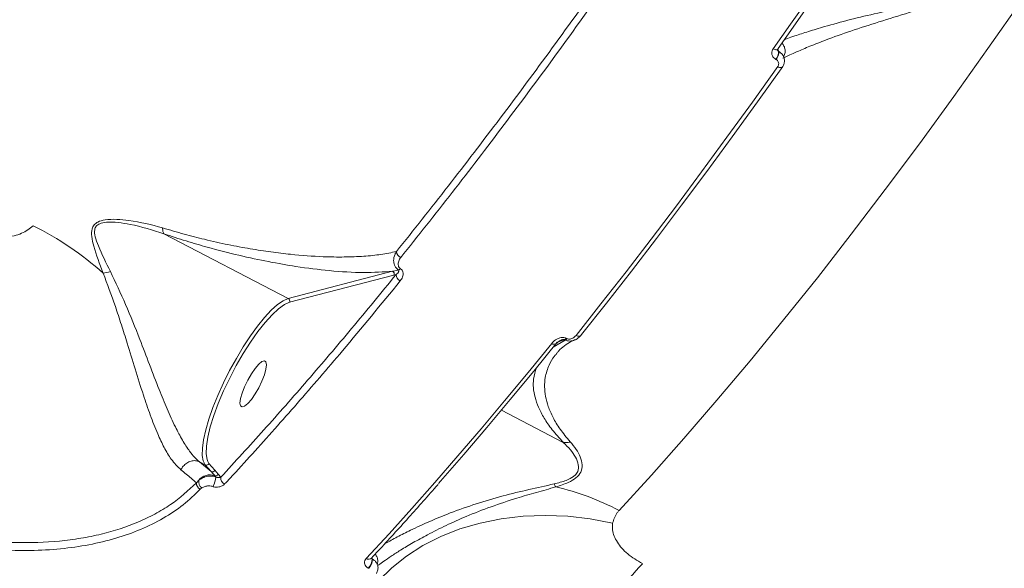
# Model space of a CAD drawing. Units: millimetres. Extents: x 1734 to 9557, y 1596 to 7713.
# Drawn here: x 5956 to 6128, y 4426 to 4521 of the extents above; entities that cross this region are included whole.
import ezdxf

# ---------------------------------------------------------------- set-up
doc = ezdxf.new("R2010")
doc.units = ezdxf.units.MM
doc.layers.add('DiKom', color=7, linetype='Continuous')

msp = doc.modelspace()

# ---------------------------------------------------------------- linework, layer by layer
at = {"layer": 'DiKom', "color": 7, "linetype": 'Continuous', "lineweight": 15}
for p, q in [((6088.41, 4515.84), (6088.23, 4516.07)), ((6088.29, 4516.23), (6088.44, 4515.83)), ((6088.44, 4515.83), (6088.41, 4515.84)), ((6087.91, 4514.45), (6087.94, 4514.44)), ((5980.97, 4483.98), (6002.68, 4472.68)), ((6020.93, 4477.43), (6002.68, 4472.68)), ((6002.91, 4472.01), (6021.16, 4476.76)), ((6021.16, 4476.76), (6021.53, 4476.86)), ((6002.66, 4471.93), (6002.91, 4472.01)), ((6051.11, 4465.43), (6049, 4464.18)), ((6049.93, 4465.12), (6051.01, 4465.49)), ((6051.01, 4465.49), (6051.11, 4465.43)), ((6051.4, 4465.68), (6051.29, 4465.74)), ((6049.59, 4463.03), (6049.65, 4463.1)), ((6050.77, 4447.55), (6039.96, 4453.18)), ((5987.18, 4444.16), (5987.18, 4444.16)), ((5987.18, 4444.16), (5988.18, 4443.64)), ((5989.21, 4442.45), (5987.18, 4444.16)), ((5988.18, 4443.64), (5989.21, 4442.45)), ((5988.84, 4443.85), (5988.63, 4444.2)), ((5989.88, 4442.67), (5988.84, 4443.85)), ((5990.47, 4441.97), (5989.88, 4442.67)), ((5990.9, 4441.45), (5990.47, 4441.97)), ((5987.05, 4440.93), (5986.63, 4440.48)), ((5987.32, 4439.36), (5987.61, 4439.6)), ((6017.34, 4427.19), (6017.24, 4427.31)), ((6017.42, 4427.15), (6017.34, 4427.19)), ((6016.67, 4425.59), (6016.75, 4425.55))]:
    msp.add_line(p, q, dxfattribs=at)
at = {"layer": 'DiKom', "color": 7, "linetype": 'Continuous', "lineweight": 15, "flags": 128}
for points in [[(6111.6, 4551.83), (6108.58, 4547.26), (6105.57, 4542.72), (6102.55, 4538.22), (6099.53, 4533.75), (6096.51, 4529.33), (6093.49, 4524.94), (6090.47, 4520.6), (6087.45, 4516.3)], [(6088.32, 4516.37), (6091.33, 4520.66), (6094.35, 4524.99), (6097.36, 4529.37), (6100.38, 4533.78), (6103.39, 4538.24), (6106.4, 4542.73), (6109.4, 4547.25), (6112.41, 4551.82)], [(6060.51, 4435.65), (6066.16, 4441.81), (6071.86, 4448.23), (6077.62, 4454.9), (6083.43, 4461.8), (6089.28, 4468.94), (6095.17, 4476.31), (6101.09, 4483.9), (6107.04, 4491.71), (6113.01, 4499.72), (6119, 4507.94), (6124.99, 4516.34), (6130.99, 4524.93)], [(6088.28, 4516.24), (6088.25, 4516.2), (6088.17, 4516.16), (6088.06, 4516.13), (6087.93, 4516.14), (6087.78, 4516.17), (6087.62, 4516.22), (6087.45, 4516.3)], [(6088.32, 4516.37), (6088.3, 4516.28), (6088.28, 4516.24)], [(6088.25, 4513.18), (6083.81, 4506.96), (6079.38, 4500.84), (6074.95, 4494.81), (6070.53, 4488.89), (6066.13, 4483.07), (6061.73, 4477.35), (6057.35, 4471.74), (6052.99, 4466.24)], [(6053.93, 4466.39), (6058.29, 4471.87), (6062.66, 4477.47), (6067.05, 4483.17), (6071.44, 4488.98), (6075.85, 4494.89), (6080.27, 4500.9), (6084.69, 4507.01), (6089.12, 4513.22)], [(6089.12, 4513.22), (6089.09, 4513.13), (6089.03, 4513.07), (6088.94, 4513.03), (6088.84, 4513.01), (6088.71, 4513.02), (6088.56, 4513.05), (6088.41, 4513.1), (6088.25, 4513.18)], [(6002.68, 4472.68), (6001.81, 4472.3), (6000.82, 4471.61), (5999.73, 4470.62), (5998.56, 4469.37), (5997.33, 4467.86), (5996.08, 4466.14), (5994.84, 4464.24), (5993.62, 4462.21), (5992.45, 4460.09), (5991.37, 4457.92), (5990.39, 4455.75), (5989.53, 4453.63), (5988.82, 4451.6), (5988.27, 4449.72), (5987.89, 4448.01), (5987.68, 4446.52), (5987.66, 4445.28), (5987.83, 4444.31), (5988.18, 4443.64)], [(5988.63, 4444.2), (5988.5, 4444.55), (5988.34, 4445.56), (5988.39, 4446.87), (5988.63, 4448.44), (5989.07, 4450.24), (5989.69, 4452.22), (5990.47, 4454.33), (5991.4, 4456.53), (5992.46, 4458.75), (5993.61, 4460.95), (5994.84, 4463.08), (5996.11, 4465.07), (5997.39, 4466.89), (5998.65, 4468.49), (5999.86, 4469.83), (6000.99, 4470.88), (6002.02, 4471.61), (6002.66, 4471.93)], [(6053.93, 4466.39), (6053.89, 4466.28), (6053.82, 4466.2), (6053.72, 4466.14), (6053.6, 4466.11), (6053.46, 4466.1), (6053.31, 4466.12), (6053.15, 4466.17), (6052.99, 4466.24)], [(6048.75, 4464.84), (6044.62, 4459.77), (6040.51, 4454.8), (6036.43, 4449.94), (6032.36, 4445.18), (6028.32, 4440.54), (6024.3, 4436), (6020.31, 4431.58), (6016.34, 4427.28)], [(6028.98, 4440.39), (6029.33, 4440.79), (6033.36, 4445.42), (6037.42, 4450.17), (6041.5, 4455.02), (6045.59, 4459.97), (6049.71, 4465.04)], [(5994.26, 4454.42), (5994.35, 4455.19), (5994.63, 4456.17), (5995.06, 4457.27), (5995.61, 4458.42), (5996.25, 4459.51), (5996.91, 4460.46), (5997.54, 4461.2), (5998.09, 4461.65), (5998.53, 4461.79), (5998.8, 4461.6), (5998.89, 4461.1), (5998.8, 4460.33), (5998.53, 4459.36), (5998.09, 4458.25), (5997.54, 4457.1), (5996.91, 4456.01), (5996.25, 4455.06), (5995.61, 4454.33), (5995.06, 4453.87), (5994.63, 4453.74), (5994.35, 4453.92), (5994.26, 4454.42)], [(6013.71, 4415.45), (6014.94, 4418.23), (6016.54, 4420.87), (6018.49, 4423.34), (6020.77, 4425.63), (6023.36, 4427.69), (6026.23, 4429.53), (6029.35, 4431.11), (6032.69, 4432.43), (6036.23, 4433.46), (6039.92, 4434.21), (6043.73, 4434.65), (6047.62, 4434.8), (6051.55, 4434.64), (6055.49, 4434.18), (6059.39, 4433.42)]]:
    msp.add_lwpolyline(points, dxfattribs=at)
at = {"layer": 'DiKom', "color": 7, "linetype": 'Continuous', "lineweight": 15}
for centre, radius, start, end in [((6086.37, 4515.79), 2.04, 318.9525, 1.4296), ((6086.4, 4515.78), 2.04, 318.9493, 1.4328), ((5934.08, 4436.71), 54.28, 48.0973, 63.7307), ((6022.88, 4481.03), 1.3, 186.8111, 246.2285), ((5969.96, 4481.91), 4.81, 274.4405, 290.0024), ((6020.69, 4476.97), 0.521, 336.2209, 61.694), ((6022.76, 4476.9), 1.23, 181.9454, 247.1464), ((6021.8, 4478.37), 0.715, 282.5544, 316.627), ((6002.43, 4472.22), 0.521, 336.2169, 61.7027), ((6049.18, 4465.43), 0.735, 233.8933, 307.7616), ((6050.65, 4466.18), 0.778, 297.2414, 325.4793), ((6050.76, 4466.12), 0.777, 297.2312, 325.4895), ((5988.4, 4444.09), 0.506, 243.5977, 331.5889), ((5989.02, 4439.35), 2.52, 70.8058, 141.1865), ((5989.43, 4442.91), 0.506, 243.5932, 331.5919), ((5990.02, 4442.21), 0.509, 249.9605, 331.2955), ((5987.83, 4440.45), 1.2, 178.5058, 244.9951), ((5988.32, 4440.68), 1.29, 168.5885, 236.7241), ((5986.01, 4441.89), 4.07, 329.5674, 354.2995), ((5992.05, 4441.33), 1.16, 174.0728, 246.056), ((6052.11, 4441.6), 3.23, 203.981, 214.5848), ((6039.12, 4395.02), 45.92, 62.2383, 76.9993), ((6016.77, 4427.87), 0.728, 234.1346, 311.9794), ((6015.1, 4427.19), 2.25, 314.6006, 0.0385), ((6015.17, 4427.15), 2.25, 314.5988, 0.0385), ((6125.75, 4369.48), 83.52, 137.0803, 146.265)]:
    msp.add_arc(centre, radius, start, end, dxfattribs=at)
for points, knots in [([(6089.14, 4514.67), (6089.25, 4514.71), (6089.51, 4514.82), (6090.32, 4515.2), (6091.73, 4515.85), (6093.82, 4516.74), (6096.95, 4517.97), (6101, 4519.41), (6105.93, 4521), (6110.36, 4522.35), (6114.03, 4523.52), (6116.69, 4524.52), (6118.93, 4525.62), (6120.56, 4526.91), (6121.53, 4528.41), (6121.83, 4530.16), (6121.62, 4531.98), (6120.92, 4534.41), (6119.58, 4537.18), (6118.11, 4539.39), (6117.21, 4540.43), (6116.97, 4540.69)], [0, 0, 0, 0, 0.031144, 0.075382, 0.120733, 0.182115, 0.245387, 0.330259, 0.417609, 0.506578, 0.55238, 0.598099, 0.638397, 0.667093, 0.696204, 0.728674, 0.766813, 0.805987, 0.887765, 0.971249, 1, 1, 1, 1]), ([(6115.16, 4540.21), (6115.42, 4539.95), (6116.45, 4538.94), (6118.17, 4536.82), (6119.8, 4534.19), (6120.76, 4531.86), (6121.15, 4530.17), (6121.02, 4528.61), (6120.47, 4527.66), (6119.76, 4526.9), (6118.57, 4526.05), (6116.41, 4525.19), (6113.84, 4524.43), (6110.21, 4523.56), (6105.81, 4522.57), (6100.83, 4521.39), (6096.77, 4520.29), (6093.55, 4519.31), (6091.41, 4518.61), (6090.03, 4518.12), (6089.55, 4517.95), (6089.37, 4517.89)], [0, 0, 0, 0, 0.030914, 0.118386, 0.207317, 0.247023, 0.287442, 0.319563, 0.343084, 0.347727, 0.375887, 0.416912, 0.463998, 0.511171, 0.608412, 0.699755, 0.793145, 0.85865, 0.925738, 0.972075, 1, 1, 1, 1]), ([(6057.96, 4529.12), (6054.92, 4524.87), (6048.84, 4516.37), (6039.73, 4504.12), (6030.63, 4492.21), (6024.61, 4484.65), (6021.6, 4480.88)], [0, 0, 0, 0, 0.2491, 0.498199, 0.7491, 1, 1, 1, 1]), ([(6022.36, 4479.84), (6025.36, 4483.6), (6031.35, 4491.12), (6040.44, 4503.02), (6049.59, 4515.32), (6055.73, 4523.9), (6058.8, 4528.2)], [0, 0, 0, 0, 0.249099, 0.4982, 0.749101, 1, 1, 1, 1]), ([(6087.45, 4516.3), (6087.38, 4516.18), (6087.24, 4515.93), (6087.18, 4515.5), (6087.28, 4515.08), (6087.52, 4514.7), (6087.78, 4514.54), (6087.91, 4514.45)], [0, 0, 0, 0, 0.189065, 0.404507, 0.606842, 0.803361, 1, 1, 1, 1]), ([(6088.29, 4516.24), (6088.27, 4516.21), (6088.21, 4516.12), (6088.21, 4516.05), (6088.25, 4515.98), (6088.27, 4515.95)], [0, 0, 0, 0, 0.242522, 0.639552, 1, 1, 1, 1]), ([(6088.41, 4515.84), (6088.37, 4515.86), (6088.33, 4515.89), (6088.29, 4515.93), (6088.28, 4515.94), (6088.27, 4515.95)], [0, 0, 0, 0, 0.61663, 0.788502, 1, 1, 1, 1]), ([(6089.12, 4513.22), (6089.21, 4513.38), (6089.4, 4513.75), (6089.45, 4514.36), (6089.3, 4514.96), (6088.96, 4515.48), (6088.61, 4515.71), (6088.44, 4515.83)], [0, 0, 0, 0, 0.184761, 0.398793, 0.601271, 0.799008, 1, 1, 1, 1]), ([(6089.28, 4514.92), (6089.34, 4515.04), (6089.52, 4515.36), (6089.58, 4515.97), (6089.43, 4516.62), (6089.2, 4517.09), (6088.99, 4517.25), (6088.95, 4517.28)], [0, 0, 0, 0, 0.16607, 0.426563, 0.687059, 0.947559, 1, 1, 1, 1]), ([(6087.94, 4514.44), (6088.02, 4514.38), (6088.2, 4514.27), (6088.36, 4514.01), (6088.43, 4513.72), (6088.4, 4513.43), (6088.29, 4513.26), (6088.25, 4513.18)], [0, 0, 0, 0, 0.195183, 0.390087, 0.59325, 0.811102, 1, 1, 1, 1]), ([(6089.03, 4515.39), (6089.03, 4515.39), (6089.03, 4515.38), (6089.12, 4515.23), (6089.17, 4515.15)], [0, 0, 0, 0, 0.460913, 1, 1, 1, 1]), ([(5980.74, 4485.02), (5978.79, 4485.54), (5976.15, 4486.23), (5972.74, 4486.54), (5970.87, 4486.5), (5969.49, 4486.14), (5968.72, 4485.56), (5968.3, 4484.7), (5968.31, 4483.41), (5968.91, 4480.88), (5969.74, 4478.7), (5970.34, 4477.11)], [0, 0, 0, 0, 0.265788, 0.35938, 0.45431, 0.517756, 0.563285, 0.608574, 0.680318, 0.768875, 1, 1, 1, 1]), ([(5958.11, 4485.39), (5957.49, 4484.9), (5956.23, 4483.91), (5953.28, 4483.28), (5949.97, 4483.35), (5947.32, 4483.94), (5945.91, 4484.47), (5945.55, 4484.61)], [0, 0, 0, 0, 0.21871, 0.444782, 0.679411, 0.9192, 1, 1, 1, 1]), ([(5971.61, 4477.39), (5970.85, 4478.89), (5969.82, 4480.96), (5968.94, 4483.36), (5968.77, 4484.56), (5969.08, 4485.36), (5969.8, 4485.85), (5971.14, 4486.07), (5972.96, 4485.99), (5976.36, 4485.42), (5979.05, 4484.66), (5980.95, 4483.98), (5980.96, 4483.98)], [0, 0, 0, 0, 0.236982, 0.325277, 0.393818, 0.435131, 0.476453, 0.536454, 0.630858, 0.725781, 0.999681, 1, 1, 1, 1]), ([(6021.6, 4480.88), (6020.72, 4480.7), (6018.97, 4480.34), (6015.91, 4480.03), (6012.54, 4479.9), (6008.35, 4479.96), (6004.04, 4480.27), (5999.71, 4480.79), (5996.07, 4481.34), (5992.2, 4482.06), (5988.33, 4482.93), (5984.51, 4483.89), (5982, 4484.64), (5980.74, 4485.02)], [0, 0, 0, 0, 0.100764, 0.201527, 0.303794, 0.406054, 0.549023, 0.627941, 0.706848, 0.787295, 0.86771, 0.933557, 1, 1, 1, 1]), ([(5980.74, 4485.02), (5980.74, 4484.98), (5980.73, 4484.75), (5980.77, 4484.33), (5980.89, 4484.11), (5980.96, 4483.98)], [0, 0, 0, 0, 0.079485, 0.497226, 1, 1, 1, 1]), ([(5980.96, 4483.98), (5980.96, 4483.98), (5980.96, 4483.98), (5980.96, 4483.98), (5980.96, 4483.98), (5980.97, 4483.98)], [0, 0, 0, 0, 0.252251, 0.567441, 1, 1, 1, 1]), ([(5980.97, 4483.98), (5982.27, 4483.55), (5984.86, 4482.69), (5989.28, 4481.42), (5994.16, 4480.17), (5999.31, 4479.07), (6004.62, 4478.15), (6010.27, 4477.45), (6016.04, 4477.11), (6019.3, 4477.32), (6020.93, 4477.43)], [0, 0, 0, 0, 0.071766, 0.143573, 0.257677, 0.372186, 0.486519, 0.639734, 0.819858, 1, 1, 1, 1]), ([(6021.6, 4480.88), (6021.51, 4480.72), (6021.23, 4480.23), (6021.05, 4479.41), (6021.2, 4478.6), (6021.5, 4478.04), (6021.8, 4477.8), (6021.96, 4477.67)], [0, 0, 0, 0, 0.144099, 0.467926, 0.690082, 0.840295, 1, 1, 1, 1]), ([(6022.32, 4477.88), (6022.23, 4477.96), (6022.05, 4478.11), (6021.9, 4478.46), (6021.88, 4478.96), (6022.07, 4479.45), (6022.29, 4479.75), (6022.36, 4479.84)], [0, 0, 0, 0, 0.138869, 0.276795, 0.496593, 0.841843, 1, 1, 1, 1]), ([(5970.34, 4477.11), (5971.06, 4475.2), (5972.16, 4472.29), (5973.53, 4468.11), (5974.67, 4464.47), (5975.94, 4460.32), (5977.27, 4456.08), (5978.57, 4452.26), (5979.78, 4449.17), (5981, 4446.6), (5982.34, 4444.3), (5983.36, 4443.31), (5983.93, 4442.75)], [0, 0, 0, 0, 0.158903, 0.240907, 0.322893, 0.435274, 0.550561, 0.642857, 0.737655, 0.8155, 0.89551, 1, 1, 1, 1]), ([(5987.18, 4444.16), (5987.18, 4444.16), (5986.6, 4444.59), (5985.58, 4445.73), (5984.18, 4447.89), (5982.87, 4450.38), (5981.52, 4453.36), (5980.02, 4457.03), (5978.44, 4461.13), (5976.52, 4466.16), (5974.29, 4471.72), (5972.5, 4475.5), (5971.61, 4477.39)], [0, 0, 0, 0, 0.000014, 0.099882, 0.176695, 0.253571, 0.346432, 0.43939, 0.554404, 0.669537, 0.834654, 1, 1, 1, 1]), ([(6021.53, 4476.86), (6018.94, 4473.69), (6013.76, 4467.36), (6006.06, 4458.34), (5998.42, 4449.64), (5993.4, 4444.18), (5990.9, 4441.45)], [0, 0, 0, 0, 0.249315, 0.498628, 0.749316, 1, 1, 1, 1]), ([(6021.96, 4477.67), (6021.88, 4477.66), (6021.54, 4477.57), (6021.2, 4477.49), (6020.93, 4477.43)], [0, 0, 0, 0, 0.214843, 1, 1, 1, 1]), ([(6021.96, 4477.67), (6021.97, 4477.66), (6022, 4477.63), (6022.03, 4477.56), (6022.03, 4477.43), (6021.92, 4477.23), (6021.74, 4477.03), (6021.58, 4476.9), (6021.53, 4476.86)], [0, 0, 0, 0, 0.038191, 0.081871, 0.191983, 0.417952, 0.812456, 1, 1, 1, 1]), ([(6022.28, 4475.76), (6022.35, 4475.87), (6022.59, 4476.19), (6022.79, 4476.72), (6022.76, 4477.27), (6022.6, 4477.64), (6022.42, 4477.8), (6022.32, 4477.88)], [0, 0, 0, 0, 0.160571, 0.508194, 0.731898, 0.865388, 1, 1, 1, 1]), ([(5991.58, 4440.28), (5991.9, 4440.62), (5993.51, 4442.35), (5997.71, 4446.94), (6004.24, 4454.28), (6012.85, 4464.27), (6018.9, 4471.65), (6022.28, 4475.76)], [0, 0, 0, 0, 0.032159, 0.160793, 0.418286, 0.675776, 1, 1, 1, 1]), ([(6051.29, 4465.74), (6051.2, 4465.77), (6051, 4465.86), (6050.6, 4465.89), (6050.12, 4465.81), (6049.45, 4465.52), (6049.01, 4465.16), (6048.78, 4464.88), (6048.75, 4464.84)], [0, 0, 0, 0, 0.092793, 0.206162, 0.369278, 0.572428, 0.947169, 1, 1, 1, 1]), ([(6051.11, 4465.43), (6051.22, 4465.38), (6051.47, 4465.28), (6051.93, 4465.22), (6052.47, 4465.29), (6053.12, 4465.55), (6053.62, 4465.95), (6053.86, 4466.29), (6053.93, 4466.39)], [0, 0, 0, 0, 0.113274, 0.247088, 0.420393, 0.607374, 0.880111, 1, 1, 1, 1]), ([(6052.99, 4466.24), (6052.82, 4466.07), (6052.58, 4465.82), (6052.13, 4465.63), (6051.83, 4465.58), (6051.58, 4465.6), (6051.45, 4465.66), (6051.4, 4465.68)], [0, 0, 0, 0, 0.437075, 0.628863, 0.790885, 0.906065, 1, 1, 1, 1]), ([(6050.47, 4465.45), (6050.35, 4465.4), (6050.01, 4465.25), (6049.75, 4465.02), (6049.64, 4464.86), (6049.63, 4464.85)], [0, 0, 0, 0, 0.353561, 0.974827, 1, 1, 1, 1]), ([(6052.83, 4465.49), (6052.61, 4465.39), (6051.88, 4465.07), (6050.93, 4464.41), (6050.09, 4463.72), (6049.74, 4463.26), (6049.64, 4463.11)], [0, 0, 0, 0, 0.142043, 0.484593, 0.841303, 1, 1, 1, 1]), ([(6050.47, 4465.45), (6050.49, 4465.46), (6050.57, 4465.49), (6050.71, 4465.52), (6050.87, 4465.52), (6050.96, 4465.51), (6050.99, 4465.49), (6051, 4465.49), (6051.01, 4465.49)], [0, 0, 0, 0, 0.132968, 0.601499, 0.848784, 0.924504, 0.988092, 1, 1, 1, 1]), ([(6051.97, 4447.66), (6051.36, 4448.39), (6050.11, 4449.88), (6048.92, 4451.91), (6048.09, 4453.82), (6047.46, 4456.21), (6047.44, 4458.67), (6048.18, 4460.92), (6048.91, 4462.29), (6049.46, 4462.89), (6049.59, 4463.03)], [0, 0, 0, 0, 0.108982, 0.219266, 0.32862, 0.438001, 0.660389, 0.828394, 0.959781, 1, 1, 1, 1]), ([(6046.09, 4460.63), (6045.88, 4459.96), (6045.37, 4458.41), (6045.59, 4456.04), (6046.38, 4453.7), (6047.37, 4451.8), (6048.73, 4449.78), (6050.09, 4448.29), (6050.78, 4447.55)], [0, 0, 0, 0, 0.198916, 0.4637, 0.598253, 0.732764, 0.865685, 1, 1, 1, 1]), ([(6050.77, 4447.55), (6051.2, 4447.12), (6051.99, 4446.33), (6052.93, 4445.01), (6053.46, 4443.74), (6053.43, 4442.6), (6052.96, 4441.92), (6052.3, 4441.37), (6051.15, 4440.79), (6049.89, 4440.47), (6049.16, 4440.28)], [0, 0, 0, 0, 0.19207, 0.351185, 0.509488, 0.634443, 0.718655, 0.742093, 0.849601, 1, 1, 1, 1]), ([(6049.45, 4439.76), (6050.21, 4440.01), (6051.53, 4440.43), (6053.08, 4441.32), (6053.96, 4442.4), (6054.15, 4443.69), (6053.78, 4445.03), (6053.03, 4446.41), (6052.34, 4447.22), (6051.97, 4447.66)], [0, 0, 0, 0, 0.15079, 0.262546, 0.375831, 0.504378, 0.658114, 0.816006, 1, 1, 1, 1]), ([(6050.78, 4447.55), (6050.78, 4447.55), (6050.77, 4447.55), (6050.77, 4447.55), (6050.77, 4447.55), (6050.77, 4447.55)], [0, 0, 0, 0, 0.285741, 0.669871, 1, 1, 1, 1]), ([(6050.78, 4447.55), (6050.97, 4447.52), (6051.32, 4447.46), (6051.74, 4447.56), (6051.94, 4447.64), (6051.97, 4447.66)], [0, 0, 0, 0, 0.499433, 0.907299, 1, 1, 1, 1]), ([(5983.93, 4442.75), (5983.95, 4442.79), (5984.06, 4443.01), (5984.36, 4443.45), (5984.94, 4443.97), (5985.69, 4444.31), (5986.48, 4444.4), (5986.94, 4444.24), (5987.18, 4444.16)], [0, 0, 0, 0, 0.032443, 0.181745, 0.386313, 0.590876, 0.795423, 1, 1, 1, 1]), ([(5983.93, 4442.75), (5984.56, 4442.25), (5985.61, 4441.42), (5986.34, 4440.74), (5986.63, 4440.48)], [0, 0, 0, 0, 0.602591, 1, 1, 1, 1]), ([(5989.21, 4442.45), (5989.28, 4442.38), (5989.49, 4442.14), (5989.7, 4441.9), (5989.85, 4441.73)], [0, 0, 0, 0, 0.303012, 1, 1, 1, 1]), ([(5986.63, 4440.48), (5985.2, 4439.15), (5983.04, 4437.14), (5979.42, 4435), (5975.52, 4433.13), (5971.16, 4431.71), (5966.45, 4430.76), (5961.53, 4430.12), (5956.32, 4429.94), (5950.96, 4430.21), (5946.06, 4430.69), (5942.51, 4431.35), (5940.35, 4431.75)], [0, 0, 0, 0, 0.144652, 0.219138, 0.293628, 0.438382, 0.512898, 0.587414, 0.733125, 0.808132, 0.88314, 1, 1, 1, 1]), ([(5990.06, 4441.49), (5989.89, 4441.54), (5989.48, 4441.66), (5988.73, 4441.67), (5987.83, 4441.47), (5987.32, 4441.12), (5987.05, 4440.93)], [0, 0, 0, 0, 0.161601, 0.391348, 0.672432, 1, 1, 1, 1]), ([(5989.52, 4439.83), (5989.56, 4439.82), (5989.74, 4439.75), (5990.11, 4439.7), (5990.63, 4439.74), (5991.17, 4439.92), (5991.44, 4440.15), (5991.58, 4440.28)], [0, 0, 0, 0, 0.05795, 0.224508, 0.430059, 0.7005, 1, 1, 1, 1]), ([(5989.85, 4441.73), (5989.91, 4441.66), (5989.98, 4441.58), (5990.05, 4441.5), (5990.06, 4441.49)], [0, 0, 0, 0, 0.886451, 1, 1, 1, 1]), ([(5990.9, 4441.45), (5990.83, 4441.44), (5990.71, 4441.41), (5990.49, 4441.4), (5990.31, 4441.42), (5990.18, 4441.45), (5990.11, 4441.47), (5990.07, 4441.48), (5990.06, 4441.49)], [0, 0, 0, 0, 0.353509, 0.649931, 0.841861, 0.924575, 0.964434, 1, 1, 1, 1]), ([(6028.87, 4440.18), (6027.15, 4438.24), (6023.65, 4434.28), (6019.8, 4430.07), (6017.65, 4427.75), (6017.25, 4427.33)], [0, 0, 0, 0, 0.439646, 0.897504, 1, 1, 1, 1]), ([(6049.16, 4440.28), (6047.69, 4439.96), (6044.73, 4439.31), (6040.13, 4438.2), (6035.5, 4436.84), (6031.18, 4435.31), (6027.33, 4433.73), (6024.21, 4432.28), (6021.69, 4431), (6020.19, 4430.18), (6019.61, 4429.85), (6019.53, 4429.8)], [0, 0, 0, 0, 0.127871, 0.258699, 0.39673, 0.537835, 0.65813, 0.781395, 0.881258, 0.983697, 1, 1, 1, 1]), ([(5940.09, 4430.41), (5942.3, 4430), (5946.36, 4429.26), (5952.24, 4428.73), (5957.67, 4428.6), (5962.91, 4428.89), (5967.91, 4429.6), (5972.6, 4430.73), (5976.95, 4432.27), (5980.89, 4434.24), (5984.42, 4436.57), (5986.35, 4438.43), (5987.32, 4439.36)], [0, 0, 0, 0, 0.116681, 0.215085, 0.313798, 0.412202, 0.510062, 0.608228, 0.706085, 0.803955, 0.902133, 1, 1, 1, 1]), ([(5987.61, 4439.6), (5987.79, 4439.7), (5988.11, 4439.87), (5988.68, 4439.97), (5989.15, 4439.94), (5989.41, 4439.86), (5989.52, 4439.83)], [0, 0, 0, 0, 0.34668, 0.631248, 0.8513, 1, 1, 1, 1]), ([(6018.34, 4425.99), (6018.4, 4426.04), (6018.61, 4426.21), (6019.38, 4426.78), (6020.64, 4427.64), (6022.35, 4428.75), (6024.48, 4430.02), (6027.14, 4431.49), (6030.25, 4433.05), (6033.96, 4434.71), (6038.11, 4436.32), (6042.25, 4437.71), (6046.08, 4438.8), (6048.33, 4439.44), (6049.45, 4439.76)], [0, 0, 0, 0, 0.030657, 0.101153, 0.17472, 0.248327, 0.331285, 0.414292, 0.510202, 0.606166, 0.718363, 0.830599, 0.915353, 1, 1, 1, 1]), ([(6059.39, 4433.42), (6059.58, 4434.07), (6059.8, 4434.79), (6060.35, 4435.47), (6060.45, 4435.59), (6060.51, 4435.65)], [0, 0, 0, 0, 0.821776, 0.907894, 1, 1, 1, 1]), ([(6064.59, 4426.36), (6063.68, 4426.9), (6061.89, 4427.99), (6060.09, 4430.07), (6059.3, 4431.94), (6059.36, 4433.03), (6059.39, 4433.42)], [0, 0, 0, 0, 0.288565, 0.571635, 0.847049, 1, 1, 1, 1]), ([(6017.9, 4428.02), (6018.02, 4427.84), (6018.26, 4427.47), (6018.38, 4426.81), (6018.29, 4426.39), (6018.24, 4426.2)], [0, 0, 0, 0, 0.338919, 0.686158, 1, 1, 1, 1]), ([(6016.34, 4427.28), (6016.25, 4427.17), (6016.06, 4426.92), (6015.99, 4426.5), (6016.11, 4426.11), (6016.34, 4425.8), (6016.56, 4425.66), (6016.67, 4425.59)], [0, 0, 0, 0, 0.226789, 0.491978, 0.69594, 0.847728, 1, 1, 1, 1]), ([(6017.26, 4427.33), (6017.25, 4427.33), (6017.2, 4427.28), (6017.21, 4427.27), (6017.21, 4427.27)], [0, 0, 0, 0, 0.062409, 1, 1, 1, 1]), ([(6018.09, 4424.66), (6018.2, 4424.86), (6018.41, 4425.27), (6018.39, 4425.96), (6018.12, 4426.58), (6017.74, 4426.97), (6017.48, 4427.11), (6017.42, 4427.15)], [0, 0, 0, 0, 0.242095, 0.48448, 0.717637, 0.931371, 1, 1, 1, 1]), ([(6018.11, 4426.54), (6018.11, 4426.55), (6018.1, 4426.58), (6018.14, 4426.49), (6018.17, 4426.43)], [0, 0, 0, 0, 0.26695, 1, 1, 1, 1])]:
    msp.add_open_spline(points, degree=3, knots=knots, dxfattribs=at)

doc.saveas('drawing.dxf')
